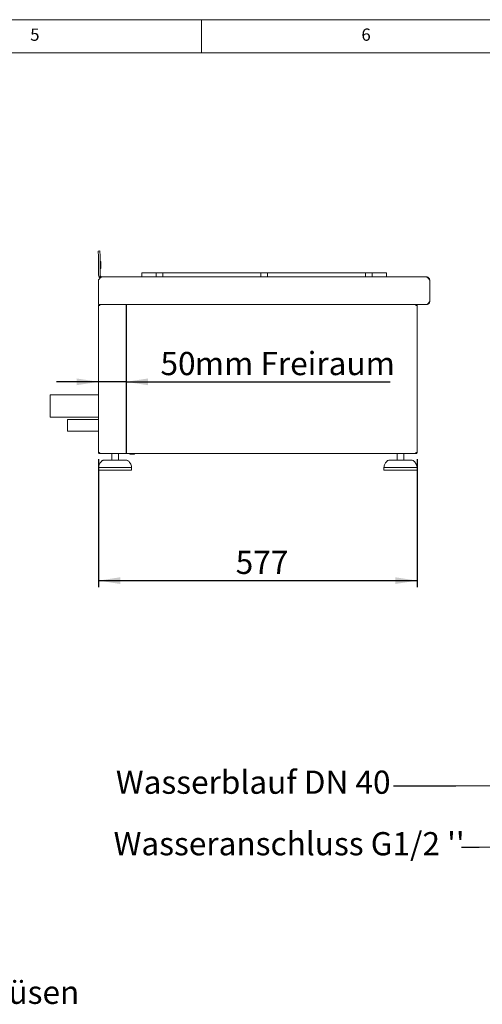
# Model space of a CAD drawing. Units: millimetres. Extents: x 5 to 415, y 5 to 292.
# Drawn here: x 233 to 302, y 143 to 292 of the extents above; entities that cross this region are included whole.
import ezdxf

# ---------------------------------------------------------------- set-up
doc = ezdxf.new("R2010")
doc.units = ezdxf.units.MM
doc.layers.add('BEMAßUNG', color=96, linetype='Continuous')
doc.styles.add('SLDTEXTSTYLE0', font='TXT', dxfattribs={"width": 0.75})
doc.dimstyles.new('SLDDIMSTYLE0', dxfattribs={"dimtxt": 3.5, "dimasz": 3.302, "dimexe": 0, "dimexo": 0.0625, "dimgap": 0.875, "dimtad": 1, "dimlfac": 12, "dimrnd": 1e-09, "dimzin": 12, "dimdsep": 46, "dimtxsty": 'SLDTEXTSTYLE0', "dimsah": 1, "dimcen": 0.09, "dimadec": 0, "dimazin": 3, "dimtfac": 1, "dimtofl": 0, "dimtmove": 0, "dimatfit": 3, "dimfxl": 0, "dimfrac": 2, "dimtolj": 1, "dimtzin": 12, "dimarcsym": 0})
doc.dimstyles.new('SLDDIMSTYLE1', dxfattribs={"dimtxt": 3.5, "dimasz": 3.302, "dimexe": 0, "dimexo": 0.0625, "dimgap": 0.875, "dimtad": 1, "dimlfac": 12, "dimrnd": 1e-09, "dimzin": 12, "dimdsep": 46, "dimtxsty": 'SLDTEXTSTYLE0', "dimsah": 1, "dimcen": 0.09, "dimadec": 0, "dimazin": 3, "dimtfac": 1, "dimtmove": 0, "dimatfit": 0, "dimfxl": 0, "dimfrac": 2, "dimtolj": 1, "dimtzin": 12, "dimarcsym": 0})

# ---------------------------------------------------------------- blocks, each defined once
blk = doc.blocks.new('_D_8')
at = {"layer": 'BEMAßUNG'}
for p, q in [((244.48, 237.35), (238.13, 237.35)), ((248.64, 237.35), (244.48, 237.35)), ((248.64, 237.35), (288.48, 237.35))]:
    blk.add_line(p, q, dxfattribs=at)
for points in [[(244.48, 237.35), (241.17, 237.86), (241.17, 236.84)], [(248.64, 237.35), (251.95, 236.84), (251.95, 237.86)]]:
    blk.add_solid(points, dxfattribs=at)
at = {"layer": 'BEMAßUNG', "char_height": 3.5, "attachment_point": 1, "style": 'SLDTEXTSTYLE0'}
for s, insert in [('50', (253.83, 241.86)), ('mm Freiraum', (259, 241.86))]:
    blk.add_mtext(s, dxfattribs=dict(at, insert=insert))
blk = doc.blocks.new('_D_9')
at = {"layer": 'BEMAßUNG'}
for p, q in [((244.48, 225.68), (244.48, 206.35)), ((292.56, 225.68), (292.56, 206.35)), ((244.48, 207.35), (292.56, 207.35))]:
    blk.add_line(p, q, dxfattribs=at)
for points in [[(244.48, 207.35), (247.78, 206.84), (247.78, 207.86)], [(292.56, 207.35), (289.26, 207.86), (289.26, 206.84)]]:
    blk.add_solid(points, dxfattribs=at)
at = {"layer": 'BEMAßUNG', "insert": (265.18, 211.86), "char_height": 3.5, "attachment_point": 1, "style": 'SLDTEXTSTYLE0'}
blk.add_mtext('577', dxfattribs=at)

msp = doc.modelspace()

# ---------------------------------------------------------------- linework, layer by layer
at = {"color": 7, "linetype": 'Continuous', "lineweight": 0}
for p, q in [((415, 292), (5, 292)), ((260, 287), (260, 292)), ((410, 287), (10, 287))]:
    msp.add_line(p, q, dxfattribs=at)
at = {"color": 7, "linetype": 'Continuous', "lineweight": 15}
for p, q in [((244.4052, 257.08718), (244.65425, 257.10897)), ((244.4764, 256.27332), (244.4052, 257.08718)), ((244.72545, 256.29511), (244.65425, 257.10897)), ((244.47736, 253.43456), (244.47736, 256.25153)), ((244.72736, 253.43456), (244.72736, 256.25153)), ((244.82111, 255.5179), (244.72736, 255.5179)), ((244.81069, 255.5179), (244.72736, 255.5179)), ((244.72736, 255.1039), (244.81069, 255.1039)), ((244.72736, 254.93029), (244.81069, 254.93029)), ((244.81069, 254.47623), (244.72736, 254.47623)), ((244.81069, 255.1039), (244.81069, 255.5179)), ((244.81069, 255.1039), (244.81069, 254.93029)), ((244.81069, 254.47623), (244.81069, 254.93029)), ((244.47869, 252.68456), (244.47869, 249.5179)), ((244.47904, 252.68456), (244.47904, 252.74)), ((244.47904, 249.5179), (244.47904, 252.68456)), ((244.77512, 253.28759), (244.57288, 253.14062)), ((244.81256, 253.24656), (244.64777, 253.05857)), ((244.71732, 253.01866), (244.64777, 253.05857)), ((244.89823, 253.19742), (244.81256, 253.24656)), ((244.89823, 253.19742), (244.88031, 253.14368)), ((244.90427, 253.19549), (244.89059, 253.15074)), ((244.90427, 253.19549), (244.89823, 253.19742)), ((244.97736, 253.18456), (244.90427, 253.19549)), ((244.97736, 253.18456), (245.02952, 253.18456)), ((245.02952, 253.18456), (293.92454, 253.18456)), ((251.01879, 253.18456), (251.01879, 253.8096)), ((251.01879, 253.8096), (251.18545, 253.8096)), ((251.18545, 253.8096), (253.01879, 253.8096)), ((253.01879, 253.8096), (253.18545, 253.8096)), ((253.18545, 253.18456), (253.18545, 253.8096)), ((253.18545, 253.8096), (253.35212, 253.8096)), ((253.35212, 253.8096), (254.01879, 253.8096)), ((254.01879, 253.8096), (254.18545, 253.8096)), ((254.18545, 253.8096), (254.18545, 253.18456)), ((254.18545, 253.8096), (254.35212, 253.8096)), ((254.35212, 253.8096), (268.81045, 253.8096)), ((268.81045, 253.8096), (268.97712, 253.8096)), ((268.97712, 253.18456), (268.97712, 253.8096)), ((268.97712, 253.8096), (269.14379, 253.8096)), ((269.14379, 253.8096), (269.81045, 253.8096)), ((269.81045, 253.8096), (269.97712, 253.8096)), ((269.97712, 253.8096), (269.97712, 253.18456)), ((269.97712, 253.8096), (270.14379, 253.8096)), ((270.14379, 253.8096), (284.60212, 253.8096)), ((284.60212, 253.8096), (284.76879, 253.8096)), ((284.76879, 253.18456), (284.76879, 253.8096)), ((284.76879, 253.8096), (284.93545, 253.8096)), ((284.93545, 253.8096), (285.60212, 253.8096)), ((285.60212, 253.8096), (285.76879, 253.8096)), ((285.76879, 253.8096), (285.76879, 253.18456)), ((285.76879, 253.8096), (285.93545, 253.8096)), ((285.93545, 253.8096), (287.76879, 253.8096)), ((287.76879, 253.8096), (287.93545, 253.8096)), ((287.93545, 253.8096), (287.93545, 253.18456)), ((293.92454, 253.18456), (293.97712, 253.18456)), ((294.47502, 252.68456), (294.47502, 249.5179)), ((294.47712, 249.5179), (294.47712, 252.68456)), ((244.64365, 248.85123), (244.47698, 248.85123)), ((244.47698, 226.68456), (244.47698, 248.85123)), ((244.47869, 249.2679), (244.47869, 249.5179)), ((244.47904, 249.2679), (244.47869, 249.2679)), ((244.47904, 249.2547), (244.47869, 249.2679)), ((244.47869, 249.0179), (244.47869, 249.2679)), ((244.47869, 249.0179), (244.47904, 249.0179)), ((244.47904, 249.0179), (244.47904, 249.5179)), ((294.02068, 249.0179), (244.47904, 249.0179)), ((244.64365, 249.0179), (244.64365, 248.93456)), ((292.39365, 249.0179), (292.39365, 248.93456)), ((292.56031, 248.85123), (292.39365, 248.85123)), ((292.51321, 248.96651), (292.5585, 248.96651)), ((292.5585, 248.96651), (292.5585, 248.85123)), ((292.56031, 226.68456), (292.56031, 248.85123)), ((244.47698, 235.37626), (237.18841, 235.37626)), ((237.18841, 235.37626), (237.18841, 232.38112)), ((237.18841, 232.38112), (237.18841, 232.04293)), ((237.18841, 232.04293), (244.47698, 232.04293)), ((244.47698, 231.6554), (239.76864, 231.6554)), ((239.76864, 231.6554), (239.76864, 229.8804)), ((239.76864, 229.8804), (244.47698, 229.8804)), ((244.47698, 226.68456), (244.64365, 226.68456)), ((244.63099, 226.5179), (244.64365, 226.5179)), ((244.64365, 226.5179), (244.64365, 226.60123)), ((244.64365, 226.5179), (244.67311, 226.5179)), ((244.67311, 226.5179), (292.36418, 226.5179)), ((246.47698, 226.5179), (246.47698, 225.5179)), ((247.47698, 225.5179), (247.47698, 226.5179)), ((289.56031, 226.5179), (289.56031, 225.5179)), ((290.56031, 225.5179), (290.56031, 226.5179)), ((292.36418, 226.5179), (292.39365, 226.5179)), ((292.39365, 226.68456), (292.56031, 226.68456)), ((292.39365, 226.5179), (292.39365, 226.60123)), ((244.47698, 224.43456), (244.47698, 224.0179)), ((249.47698, 224.43456), (244.47698, 224.43456)), ((245.19358, 225.5179), (248.72634, 225.5179)), ((248.72634, 225.5179), (248.76038, 225.5179)), ((249.47698, 224.0179), (249.47698, 224.43456)), ((287.56031, 224.43456), (287.56031, 224.0179)), ((292.56031, 224.43456), (287.56031, 224.43456)), ((288.27691, 225.5179), (291.80968, 225.5179)), ((291.80968, 225.5179), (291.84371, 225.5179)), ((292.56031, 224.0179), (292.56031, 224.43456)), ((249.47698, 224.0179), (244.47698, 224.0179)), ((292.56031, 224.0179), (287.56031, 224.0179))]:
    msp.add_line(p, q, dxfattribs=at)
for centre, radius, start, end in [((244.22736, 256.25153), 0.25, 0, 5), ((244.22736, 256.25153), 0.5, 0, 5), ((244.97736, 253.43456), 0.5, 180, 216.0067925), ((244.97736, 253.43456), 0.25, 180, 216.0067925), ((249.25615, 226.5179), 0.09167, 180, 270), ((249.86448, 226.5179), 0.09167, 270, 0), ((245.19358, 225.2679), 0.25, 90, 131.459871), ((248.76038, 225.2679), 0.25, 48.540129, 90), ((288.27691, 225.2679), 0.25, 90, 131.459871), ((291.84371, 225.2679), 0.25, 48.540129, 90)]:
    msp.add_arc(centre, radius, start, end, dxfattribs=at)
for points, knots in [([(244.47869, 252.68456), (244.48265, 252.71732), (244.49032, 252.78066), (244.53785, 252.85637), (244.58413, 252.88482), (244.60295, 252.89639)], [0, 0, 0, 0, 0.38858009, 0.751337001, 1, 1, 1, 1]), ([(244.47904, 252.74), (244.52491, 252.79979), (244.61666, 252.91937), (244.75428, 253.06468), (244.8919, 253.16515), (244.98365, 253.17809), (245.02952, 253.18456)], [0, 0, 0, 0, 0.249998705, 0.499998579, 0.750002195, 1, 1, 1, 1]), ([(244.64777, 253.05857), (244.63597, 253.06921), (244.61246, 253.09044), (244.58604, 253.12393), (244.57288, 253.14062)], [0, 0, 0, 0, 0.501645707, 1, 1, 1, 1]), ([(244.81256, 253.24656), (244.8075, 253.25107), (244.80083, 253.257), (244.78548, 253.27398), (244.77888, 253.28265), (244.77512, 253.28759)], [0, 0, 0, 0, 0.575746009, 0.758276281, 1, 1, 1, 1]), ([(293.92454, 253.18456), (293.97041, 253.17705), (294.06216, 253.16202), (294.19978, 253.04639), (294.3374, 252.88112), (294.42915, 252.75008), (294.47502, 252.68456)], [0, 0, 0, 0, 0.249999475, 0.500001255, 0.749999282, 1, 1, 1, 1]), ([(294.47712, 252.68456), (294.4696, 252.75008), (294.45457, 252.88112), (294.33895, 253.04639), (294.17368, 253.16202), (294.04264, 253.17705), (293.97712, 253.18456)], [0, 0, 0, 0, 0.249999273, 0.499999285, 0.749999297, 1, 1, 1, 1]), ([(244.64365, 249.0179), (244.62181, 249.01539), (244.57813, 249.01038), (244.52304, 248.97184), (244.48449, 248.91675), (244.47948, 248.87307), (244.47698, 248.85123)], [0, 0, 0, 0, 0.250004149, 0.499999005, 0.750002665, 1, 1, 1, 1]), ([(244.64365, 248.93456), (244.63273, 248.93331), (244.61088, 248.93081), (244.58334, 248.91154), (244.56407, 248.88399), (244.56157, 248.86215), (244.56031, 248.85123)], [0, 0, 0, 0, 0.249998096, 0.500013952, 0.750003258, 1, 1, 1, 1]), ([(244.64365, 248.85123), (244.6461, 248.87307), (244.65101, 248.91675), (244.65838, 248.97184), (244.66574, 249.01038), (244.67065, 249.01539), (244.67311, 249.0179)], [0, 0, 0, 0, 0.24999813, 0.500006856, 0.750009276, 1, 1, 1, 1]), ([(292.36418, 249.0179), (292.36664, 249.01539), (292.37155, 249.01038), (292.37891, 248.97184), (292.38628, 248.91675), (292.39119, 248.87307), (292.39365, 248.85123)], [0, 0, 0, 0, 0.2499903899, 0.4999935447, 0.7500022037, 1, 1, 1, 1]), ([(292.56031, 248.85123), (292.55781, 248.87307), (292.5528, 248.91675), (292.51425, 248.97184), (292.45916, 249.01038), (292.41548, 249.01539), (292.39365, 249.0179)], [0, 0, 0, 0, 0.249998511, 0.500000268, 0.749999758, 1, 1, 1, 1]), ([(292.47698, 248.85123), (292.47573, 248.86215), (292.47322, 248.88399), (292.45395, 248.91153), (292.42641, 248.93081), (292.40457, 248.93331), (292.39365, 248.93456)], [0, 0, 0, 0, 0.249997571, 0.499994389, 0.750006414, 1, 1, 1, 1]), ([(294.47502, 249.5179), (294.43716, 249.45238), (294.36144, 249.32134), (294.24785, 249.15607), (294.13427, 249.04045), (294.05854, 249.02541), (294.02068, 249.0179)], [0, 0, 0, 0, 0.2500007353, 0.499998387, 0.7500003099, 1, 1, 1, 1]), ([(294.0334, 249.02208), (294.0364, 249.02209), (294.07932, 249.02224), (294.16001, 249.04934), (294.26667, 249.10385), (294.35675, 249.18518), (294.42456, 249.28476), (294.46877, 249.39792), (294.47434, 249.4779), (294.47712, 249.5179)], [0, 0, 0, 0, 0.012348638, 0.176955096, 0.341567707, 0.506174136, 0.670781691, 0.835388776, 1, 1, 1, 1]), ([(244.47698, 226.68456), (244.47948, 226.66272), (244.48449, 226.61904), (244.52304, 226.56395), (244.57813, 226.52541), (244.62181, 226.5204), (244.64365, 226.5179)], [0, 0, 0, 0, 0.2500009, 0.500001443, 0.749997636, 1, 1, 1, 1]), ([(244.56031, 226.68456), (244.56157, 226.67364), (244.56407, 226.65181), (244.58334, 226.62426), (244.61088, 226.60499), (244.63273, 226.60248), (244.64365, 226.60123)], [0, 0, 0, 0, 0.250007656, 0.499992551, 0.75000326, 1, 1, 1, 1]), ([(244.64365, 226.68456), (244.6428, 226.67364), (244.64111, 226.6518), (244.63858, 226.62426), (244.63605, 226.60499), (244.63437, 226.60248), (244.63352, 226.60123)], [0, 0, 0, 0, 0.2500017879, 0.5000075341, 0.7500125125, 1, 1, 1, 1]), ([(244.64365, 226.68456), (244.6428, 226.66211), (244.64165, 226.63155), (244.64051, 226.60759), (244.6402, 226.60123)], [0, 0, 0, 0, 0.7344279, 1, 1, 1, 1]), ([(244.67311, 226.5179), (244.67065, 226.5204), (244.66574, 226.52541), (244.65838, 226.56395), (244.65101, 226.61904), (244.6461, 226.66272), (244.64365, 226.68456)], [0, 0, 0, 0, 0.249988939, 0.499992697, 0.749998305, 1, 1, 1, 1]), ([(249.26022, 226.42623), (249.25899, 226.42623), (249.25295, 226.42623), (249.27922, 226.42623), (249.32126, 226.42623), (249.36554, 226.42623), (249.41767, 226.42623), (249.49184, 226.42623), (249.55102, 226.42623), (249.58949, 226.42623)], [0, 0, 0, 0, 0.057280653, 0.283024229, 0.404546718, 0.528641516, 0.652740288, 0.774260422, 1, 1, 1, 1]), ([(249.58949, 226.42623), (249.62707, 226.42623), (249.68487, 226.42623), (249.74973, 226.42623), (249.77577, 226.42623), (249.78777, 226.42623)], [0, 0, 0, 0, 0.500333923, 0.769664699, 1, 1, 1, 1]), ([(292.39365, 226.68456), (292.39119, 226.66272), (292.38628, 226.61904), (292.37891, 226.56395), (292.37155, 226.52541), (292.36664, 226.5204), (292.36418, 226.5179)], [0, 0, 0, 0, 0.2500013612, 0.5000069031, 0.7500113948, 1, 1, 1, 1]), ([(292.39143, 226.60206), (292.39162, 226.60815), (292.39236, 226.63186), (292.3931, 226.6621), (292.39365, 226.68456)], [0, 0, 0, 0, 0.257241275, 1, 1, 1, 1]), ([(292.39365, 226.5179), (292.41548, 226.5204), (292.45916, 226.52541), (292.51425, 226.56395), (292.5528, 226.61905), (292.55781, 226.66272), (292.56031, 226.68456)], [0, 0, 0, 0, 0.2499984571, 0.4999992846, 0.7499979243, 1, 1, 1, 1]), ([(292.39365, 226.60123), (292.40457, 226.60248), (292.42641, 226.60499), (292.45395, 226.62426), (292.47322, 226.65181), (292.47573, 226.67364), (292.47698, 226.68456)], [0, 0, 0, 0, 0.24999223, 0.499999108, 0.749991514, 1, 1, 1, 1]), ([(245.03622, 225.45389), (244.96121, 225.38642), (244.79738, 225.23906), (244.62614, 224.9777), (244.51231, 224.70042), (244.48875, 224.52312), (244.47698, 224.43456)], [0, 0, 0, 0, 0.252809794, 0.552176223, 0.77633801, 1, 1, 1, 1]), ([(249.47698, 224.43456), (249.46025, 224.54704), (249.42652, 224.77386), (249.27539, 225.06597), (249.10269, 225.29266), (248.97608, 225.40461), (248.92164, 225.45274)], [0, 0, 0, 0, 0.2849841478, 0.5746896398, 0.817140931, 1, 1, 1, 1]), ([(288.11956, 225.45389), (288.04454, 225.38642), (287.88071, 225.23906), (287.70947, 224.9777), (287.59564, 224.70042), (287.57208, 224.52312), (287.56031, 224.43456)], [0, 0, 0, 0, 0.2528103473, 0.552175936, 0.7763383007, 1, 1, 1, 1]), ([(292.56031, 224.43456), (292.54358, 224.54704), (292.50985, 224.77386), (292.35872, 225.06597), (292.18602, 225.29267), (292.05941, 225.40461), (292.00498, 225.45274)], [0, 0, 0, 0, 0.2849840653, 0.5746897024, 0.8171406028, 1, 1, 1, 1])]:
    msp.add_open_spline(points, degree=3, knots=knots, dxfattribs=at)
at = {"layer": 'BEMAßUNG'}
for p, q in [((248.64365, 249.0179), (248.64365, 226.5179)), ((298.41614, 176.34692), (289.03084, 176.34692)), ((315.83182, 176.42022), (298.41614, 176.34692)), ((301.94827, 167.09581), (299.2511, 167.09581)), ((314.14591, 167.13079), (301.94827, 167.09581))]:
    msp.add_line(p, q, dxfattribs=at)

# ---------------------------------------------------------------- texts
at = {"color": 7, "linetype": 'Continuous', "lineweight": 0, "char_height": 1.85208, "attachment_point": 1, "style": 'SLDTEXTSTYLE0'}
for s, insert in [('5', (234.16667, 290.66802)), ('5', (234.16667, 290.66802)), ('6', (284.16667, 290.66802)), ('6', (284.16667, 290.66802))]:
    msp.add_mtext(s, dxfattribs=dict(at, insert=insert))
at = {"layer": 'BEMAßUNG', "char_height": 3.5, "attachment_point": 1, "style": 'SLDTEXTSTYLE0'}
for s, insert in [('Wasserblauf DN 40', (247.09243, 178.68283)), ("Wasseranschluss G1/2 ''", (246.75443, 169.39923)), ('Wassereinlaufdüsen', (196.70654, 146.97534))]:
    msp.add_mtext(s, dxfattribs=dict(at, insert=insert))

# ---------------------------------------------------------------- dimensions: what is measured, and where the dimension line sits
at = {"layer": 'BEMAßUNG'}
dim = msp.add_linear_dim(base=(244.47698, 237.34948), p1=(248.64365, 226.5179), p2=(244.47698, 226.68456), text='<>mm Freiraum', dimstyle='SLDDIMSTYLE1', dxfattribs=at)
dim.commit()
dim.dimension.update_dxf_attribs({"geometry": '_D_8', "text_midpoint": (271.15443, 237.34948), "dimtype": 160})
dim = msp.add_linear_dim(base=(292.56031, 207.34946), p1=(244.47698, 226.68456), p2=(292.56031, 226.68456), angle=0, dimstyle='SLDDIMSTYLE0', dxfattribs=at)
dim.commit()
dim.dimension.update_dxf_attribs({"geometry": '_D_9', "text_midpoint": (269.05679, 207.34946), "dimtype": 160})

doc.saveas('drawing.dxf')
